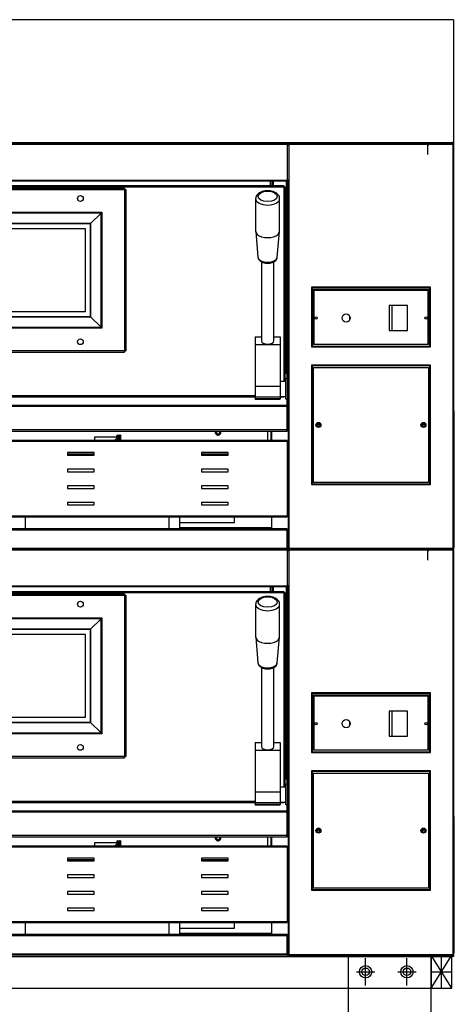
# Model space of a CAD drawing. Units: millimetres. Extents: x 7623 to 18518, y -883 to 4556.
# Drawn here: x 17992 to 18518, y 107 to 1296 of the extents above; entities that cross this region are included whole.
import ezdxf

# ---------------------------------------------------------------- set-up
doc = ezdxf.new("R2010")
doc.units = ezdxf.units.MM
for name, color, linetype in [('50245900', 7, 'Continuous'), ('50249480', 7, 'Continuous'), ('50249580', 7, 'Continuous'), ('50249930', 7, 'Continuous'), ('50250340', 7, 'Continuous'), ('UNICO', 7, 'Continuous')]:
    doc.layers.add(name, color=color, linetype=linetype)

# ---------------------------------------------------------------- blocks, each defined once
blk = doc.blocks.new('SE12')
at = {"layer": 'UNICO', "color": 7, "linetype": 'Continuous'}
for p, q in [((18515.4, 166.3), (18490.4, 166.3)), ((18490.4, 166.3), (18490.4, 126.3)), ((18515.4, 126.3), (18515.4, 166.3)), ((18490.4, 126.3), (18515.4, 126.3))]:
    blk.add_line(p, q, dxfattribs=at)

msp = doc.modelspace()

# ---------------------------------------------------------------- linework, layer by layer
at = {"color": 7, "linetype": 'Continuous'}
for p, q in [((17048.9, 1147.9), (18515.9, 1147.9)), ((17049, 1147.1), (18515.9, 1147.1)), ((18315.9, 1145.5), (17169, 1145.5)), ((18315.9, 1145.5), (18316.6, 1145.5)), ((18316.6, 1145.5), (18316.6, 1146.3)), ((18316.6, 1102.8), (18316.6, 1144.7)), ((18516.6, 1145.5), (18318.2, 1145.5)), ((18318.2, 1145.5), (18318.2, 657.1)), ((18515.9, 1148.3), (18516.9, 1148.3)), ((18516.6, 1147.1), (18516.6, 1147.8)), ((18516.6, 1147.1), (18517.4, 1147.1)), ((18516.6, 1145.5), (18516.6, 1145.4)), ((18516.6, 1145.4), (18516.6, 657.1)), ((18517.4, 1147.1), (18517.4, 1147.1)), ((18315.9, 1102.1), (17169, 1102.1)), ((17174.9, 1094.3), (18311.9, 1094.3)), ((18295.9, 1095.8), (18295.9, 1101.3)), ((18298.9, 1101.3), (18298.9, 1095.8)), ((18311.9, 1094.3), (18311.9, 859.3)), ((18315.4, 869.2), (18315.4, 1101.3)), ((18316.6, 1102.1), (18316.6, 1101.3)), ((18317.4, 1101.9), (18317.4, 862.3)), ((17367.4, 1091.3), (18119.4, 1091.3)), ((18119.4, 1091.3), (18119.4, 896.3)), ((17394.9, 1063.8), (18091.9, 1063.8)), ((18090.9, 1062.7), (17396, 1062.7)), ((18090.9, 924.8), (18090.9, 1062.7)), ((18091.9, 1063.8), (18091.9, 923.8)), ((18078.3, 1050.1), (17408.6, 1050.1)), ((17408.6, 1050.1), (18078.3, 1050.1)), ((18078.3, 937.4), (18078.3, 1050.1)), ((18078.3, 1050.1), (18078.3, 937.4)), ((17408.6, 937.4), (18078.3, 937.4)), ((18078.3, 937.4), (17408.6, 937.4)), ((18391.6, 938.5), (18391.6, 933.5)), ((18091.9, 923.8), (17394.9, 923.8)), ((17396, 924.8), (18090.9, 924.8)), ((18119.4, 896.3), (17367.4, 896.3)), ((18307.4, 853.3), (18277.4, 853.3)), ((17209.4, 842.3), (18277.4, 842.3)), ((18307.4, 840.2), (18277.4, 840.2)), ((18307.4, 838.3), (18277.4, 838.3)), ((18317.4, 838.3), (18317.4, 829.4)), ((17169.7, 829.3), (18315.2, 829.3)), ((18316, 829.3), (18316, 830.8)), ((18316, 800.8), (18316, 828.5)), ((18316, 800.8), (17169, 800.8)), ((18317.4, 800.8), (18317.4, 679.8)), ((17168.8, 787), (18316.2, 787)), ((18316.2, 787), (18316.2, 696.6)), ((18082.5, 771.5), (18050.5, 771.5)), ((18244.5, 771.5), (18212.5, 771.5)), ((18316.2, 696.6), (17168.8, 696.6)), ((18315.9, 679.8), (17168.9, 679.8)), ((18185.9, 682.9), (18297.2, 682.9)), ((18185.9, 681.4), (18297.2, 681.4)), ((18315.9, 657.8), (18315.9, 679.8)), ((18517.4, 656.3), (17047.4, 656.3)), ((17048.9, 657.9), (18515.9, 657.9)), ((17049, 657.1), (18515.9, 657.1)), ((17168.9, 657.8), (18315.9, 657.8)), ((18315.9, 655.5), (17169, 655.5)), ((18315.9, 655.5), (18316.6, 655.5)), ((18316.6, 655.5), (18316.6, 656.3)), ((18316.6, 612.8), (18316.6, 654.7)), ((18317.4, 657.5), (18317.4, 657.1)), ((18318.2, 657.1), (18516.6, 657.1)), ((18516.6, 655.5), (18318.2, 655.5)), ((18318.2, 655.5), (18318.2, 167.1)), ((18515.9, 658.3), (18516.9, 658.3)), ((18516.6, 657.1), (18516.6, 657.8)), ((18516.6, 657.1), (18516.6, 657.1)), ((18516.6, 657.1), (18517.4, 657.1)), ((18516.6, 655.5), (18516.6, 655.4)), ((18516.6, 655.4), (18516.6, 167.1)), ((18517.4, 657.1), (18517.4, 657.1)), ((18315.9, 612.1), (17169, 612.1)), ((18295.9, 605.8), (18295.9, 611.3)), ((18298.9, 611.3), (18298.9, 605.8)), ((18315.4, 379.2), (18315.4, 611.3)), ((18316.6, 612.1), (18316.6, 611.3)), ((18317.4, 611.9), (18317.4, 372.3)), ((17174.9, 604.3), (18311.9, 604.3)), ((17367.4, 601.3), (18119.4, 601.3)), ((18119.4, 601.3), (18119.4, 406.3)), ((18311.9, 604.3), (18311.9, 369.3)), ((17394.9, 573.8), (18091.9, 573.8)), ((18090.9, 572.7), (17396, 572.7)), ((18090.9, 434.8), (18090.9, 572.7)), ((18091.9, 573.8), (18091.9, 433.8)), ((18078.3, 560.1), (17408.6, 560.1)), ((17408.6, 560.1), (18078.3, 560.1)), ((18078.3, 447.4), (18078.3, 560.1)), ((18078.3, 560.1), (18078.3, 447.4)), ((17408.6, 447.4), (18078.3, 447.4)), ((18078.3, 447.4), (17408.6, 447.4)), ((18391.6, 448.5), (18391.6, 443.5)), ((18091.9, 433.8), (17394.9, 433.8)), ((17396, 434.8), (18090.9, 434.8)), ((18119.4, 406.3), (17367.4, 406.3)), ((18307.4, 363.3), (18277.4, 363.3)), ((17209.4, 352.3), (18277.4, 352.3)), ((18307.4, 350.2), (18277.4, 350.2)), ((18307.4, 348.3), (18277.4, 348.3)), ((18317.4, 348.3), (18317.4, 339.4)), ((17169.7, 339.3), (18315.2, 339.3)), ((18316, 339.3), (18316, 340.8)), ((18316, 310.8), (18316, 338.5)), ((18316, 310.8), (17169, 310.8)), ((18317.4, 310.8), (18317.4, 189.8)), ((17168.8, 297), (18316.2, 297)), ((18316.2, 297), (18316.2, 206.6)), ((18082.5, 281.5), (18050.5, 281.5)), ((18244.5, 281.5), (18212.5, 281.5)), ((18316.2, 206.6), (17168.8, 206.6)), ((18185.9, 192.9), (18297.2, 192.9)), ((18185.9, 191.4), (18297.2, 191.4)), ((18315.9, 189.8), (17168.9, 189.8)), ((18315.9, 167.8), (18315.9, 189.8)), ((17168.9, 167.8), (18315.9, 167.8)), ((18317.4, 167.5), (18317.4, 167.1)), ((18318.2, 167.1), (18516.6, 167.1)), ((18516.6, 167.1), (18516.6, 167.1)), ((18517.4, 166.3), (17047.4, 166.3)), ((17048.9, 164.8), (18515.9, 164.8))]:
    msp.add_line(p, q, dxfattribs=at)
at = {"color": 4, "linetype": 'Continuous'}
for p, q in [((18515.9, 1147.3), (17048.9, 1147.3)), ((17049, 1146.3), (18515.9, 1146.3)), ((18315.9, 1146.3), (17169, 1146.3)), ((18315.9, 1146.3), (18316.6, 1146.3)), ((18315.9, 1145.5), (18315.9, 1146.3)), ((18315.9, 1145.5), (18316.6, 1145.5)), ((18316.6, 1145.5), (18316.6, 1145.5)), ((18316.6, 1145.5), (18316.6, 1144.7)), ((18316.6, 1145.5), (18316.6, 1144.9)), ((18316.6, 1145.5), (18317.4, 1145.5)), ((18317.4, 1144.9), (18316.6, 1144.9)), ((18316.6, 1144.9), (18316.6, 1144.9)), ((18316.6, 1144.9), (18316.6, 1144.7)), ((18317.4, 1144.9), (18316.6, 1144.9)), ((18317.4, 1144.7), (18316.6, 1144.7)), ((18318.1, 1146.3), (18316.7, 1146.3)), ((18317.4, 1145.5), (18318.2, 1145.5)), ((18317.4, 1145.5), (18317.4, 1144.7)), ((18318.2, 1145.5), (18318.2, 1146.3)), ((18515.9, 1147.9), (18515.9, 1147.3)), ((18516.9, 1147.8), (18515.9, 1147.8)), ((18515.9, 1147.1), (18516.1, 1147.1)), ((18515.9, 1146.3), (18515.9, 1147.1)), ((18515.9, 1147.1), (18516.6, 1147.1)), ((18515.9, 1146.3), (18516.1, 1146.3)), ((18516.1, 1147.1), (18516.1, 1146.3)), ((18516.1, 1147.1), (18516.6, 1147.1)), ((18516.1, 1147.1), (18516.1, 1147.1)), ((18516.1, 1147.1), (18516.1, 1146.3)), ((18516.1, 1146.3), (18516.1, 1146.3)), ((18516.1, 1146.3), (18516.6, 1146.3)), ((18516.6, 1147.1), (18516.6, 1147.8)), ((18516.6, 1147.1), (18516.6, 1147.1)), ((18516.6, 1147.1), (18516.6, 1146.3)), ((18516.6, 1145.5), (18516.6, 1146.3)), ((18516.6, 1146.3), (18516.6, 1146.3)), ((18516.6, 1145.4), (18516.6, 1145.5)), ((18516.6, 1145.5), (18516.6, 1145.5)), ((18516.6, 1145.5), (18516.6, 1145.5)), ((18516.6, 1145.5), (18516.6, 1145.4)), ((18516.6, 1145.5), (18517.4, 1145.5)), ((18516.6, 1145.4), (18517.4, 1145.4)), ((18516.9, 1148.3), (18516.9, 1147.8)), ((18516.9, 1147.8), (18517.4, 1147.8)), ((18517.4, 1147.1), (18517.4, 1147.8)), ((18517.4, 1147.1), (18517.4, 1147.8)), ((18517.4, 1147.8), (18517.4, 1147.8)), ((18517.4, 1147.1), (18517.4, 1147.1)), ((18517.4, 1145.5), (18517.4, 1145.4)), ((18517.4, 1145.4), (18517.4, 657.1)), ((18315.9, 1101.3), (17169, 1101.3)), ((17174.9, 1095.8), (18311.9, 1095.8)), ((18297.4, 1101.3), (18297.4, 1095.8)), ((18311.9, 1094.3), (18311.9, 1095.8)), ((18313.4, 1094.3), (18311.9, 1094.3)), ((18313.4, 1094.3), (18313.4, 859.3)), ((18315.9, 1101.3), (18315.9, 1102.1)), ((18316.6, 1102.1), (18315.9, 1102.1)), ((18316.6, 1101.3), (18315.9, 1101.3)), ((18316.6, 1102.8), (18316.6, 1102.6)), ((18316.6, 1102.8), (18317.4, 1102.8)), ((18316.6, 1102.6), (18316.6, 1102.1)), ((18317.4, 1102.6), (18316.6, 1102.6)), ((18316.6, 1102.1), (18317.4, 1102.1)), ((18316.9, 869.2), (18316.9, 1101.3)), ((18317.4, 1102.8), (18317.4, 657.1)), ((18517.4, 1095.5), (18517.4, 827.1)), ((18517.4, 1095.5), (18517.4, 1095.5)), ((18517.4, 828.3), (18517.4, 1094.3)), ((18517.4, 1094.3), (18517.4, 1094.3)), ((17367.4, 1092.8), (18119.4, 1092.8)), ((18119.4, 1091.3), (18119.4, 1092.8)), ((18120.9, 1091.3), (18119.4, 1091.3)), ((18120.9, 1091.3), (18120.9, 896.3)), ((18277.9, 1080.3), (18277.9, 1040.9)), ((18306.9, 1040.9), (18306.9, 1080.3)), ((18078.3, 1050.1), (18090.9, 1062.7)), ((18090.9, 1062.7), (18091.9, 1063.8)), ((18078.3, 1050.1), (18078.3, 1050.1)), ((18071.9, 1043.8), (17414.9, 1043.8)), ((18071.9, 943.8), (18071.9, 1043.8)), ((18278, 1040.5), (18280.7, 1009.4)), ((18304.1, 1009.4), (18306.9, 1040.5)), ((18284.9, 1003.9), (18284.9, 908.4)), ((18299.9, 908.4), (18299.9, 1004)), ((18345.4, 973.3), (18345.4, 901.3)), ((18489.4, 973.3), (18345.4, 973.3)), ((18346.2, 972.5), (18345.4, 973.3)), ((18346.2, 972.5), (18346.2, 902)), ((18488.7, 972.5), (18346.2, 972.5)), ((18347.9, 903.8), (18347.9, 970.8)), ((18347.9, 970.8), (18486.9, 970.8)), ((18486.4, 969), (18348.4, 969)), ((18348.4, 969), (18348.4, 903.8)), ((18486.4, 903.8), (18486.4, 969)), ((18486.9, 970.8), (18486.9, 903.8)), ((18488.7, 972.5), (18489.4, 973.3)), ((18488.7, 902), (18488.7, 972.5)), ((18489.4, 901.3), (18489.4, 973.3)), ((17414.9, 943.8), (18071.9, 943.8)), ((18439.4, 951), (18439.4, 921)), ((18461.4, 951), (18439.4, 951)), ((18442.9, 921), (18442.9, 951)), ((18461.4, 921), (18461.4, 951)), ((18078.3, 937.4), (18090.9, 924.8)), ((18078.3, 937.4), (18078.3, 937.4)), ((18391.6, 938.5), (18391.6, 933.5)), ((18091.9, 923.8), (18090.9, 924.8)), ((18439.4, 921), (18461.4, 921)), ((18277.4, 913.3), (18284.9, 913.3)), ((18277.4, 913.3), (18277.4, 903.5)), ((18299.9, 913.3), (18307.4, 913.3)), ((18307.4, 913.3), (18307.4, 903.5)), ((17367.4, 894.8), (18119.4, 894.8)), ((18119.4, 894.8), (18119.4, 896.3)), ((18119.4, 896.3), (18120.9, 896.3)), ((18277.4, 903.5), (18277.4, 853.3)), ((18307.4, 903.5), (18277.4, 903.5)), ((18307.4, 903.5), (18307.4, 853.3)), ((18346.2, 902), (18345.4, 901.3)), ((18345.4, 901.3), (18489.4, 901.3)), ((18346.2, 902), (18488.7, 902)), ((18486.9, 903.8), (18347.9, 903.8)), ((18488.7, 902), (18489.4, 901.3)), ((18313.4, 869.2), (18315.4, 869.2)), ((18315.4, 869.2), (18316.9, 869.2)), ((18316.2, 862.8), (18316.2, 869.2)), ((18345.4, 878.8), (18345.4, 734.8)), ((18489.4, 878.8), (18345.4, 878.8)), ((18346.2, 878), (18345.4, 878.8)), ((18488.7, 878), (18346.2, 878)), ((18346.2, 878), (18346.2, 735.6)), ((18347.9, 737.3), (18347.9, 876.3)), ((18347.9, 876.3), (18486.9, 876.3)), ((18486.9, 876.3), (18486.9, 737.3)), ((18488.7, 878), (18489.4, 878.8)), ((18488.7, 735.6), (18488.7, 878)), ((18489.4, 734.8), (18489.4, 878.8)), ((18307.9, 859.3), (18307.4, 858.8)), ((18307.9, 841.3), (18307.9, 859.3)), ((18314.4, 859.3), (18307.9, 859.3)), ((18314.9, 862.8), (18314.4, 862.3)), ((18314.4, 838.3), (18314.4, 862.3)), ((18314.9, 837.8), (18314.9, 862.8)), ((18316.9, 862.8), (18314.9, 862.8)), ((18316.9, 837.8), (18316.9, 862.8)), ((18317.4, 862.3), (18316.9, 862.8)), ((18277.4, 853.3), (18277.4, 840.2)), ((18307.4, 853.3), (18307.4, 840.2)), ((17209.4, 840.8), (18277.4, 840.8)), ((18277.4, 840.2), (18277.4, 838.3)), ((18277.4, 837.8), (18277.4, 838.3)), ((18277.4, 837.8), (18307.4, 837.8)), ((18307.4, 841.8), (18307.9, 841.3)), ((18307.4, 840.8), (18311.9, 840.8)), ((18307.4, 840.2), (18307.4, 838.3)), ((18307.4, 837.8), (18307.4, 838.3)), ((18307.9, 841.3), (18314.4, 841.3)), ((18311.9, 840.8), (18311.9, 841.3)), ((18314.4, 838.3), (18314.9, 837.8)), ((18314.9, 837.8), (18316.9, 837.8)), ((18316.2, 830.1), (18316.2, 837.8)), ((18316.9, 837.8), (18317.4, 838.3)), ((17169.7, 830.8), (18315.2, 830.8)), ((18315.2, 830.8), (18316, 830.8)), ((18315.2, 829.3), (18315.2, 830.8)), ((18315.2, 829.3), (18316, 829.3)), ((18317.4, 829.3), (18316, 829.3)), ((18316, 829.3), (18316, 828.7)), ((18316, 828.7), (18317.4, 828.7)), ((18316, 828.7), (18316, 828.5)), ((18316, 828.5), (18316, 828.5)), ((18317.4, 828.5), (18316, 828.5)), ((18517.4, 828.3), (18517.4, 828.3)), ((18517.4, 827.1), (18517.4, 827.1)), ((18517.4, 823.8), (18517.4, 824.8)), ((18517.4, 824.8), (18517.4, 824.8)), ((18517.4, 824.8), (18517.4, 657.8)), ((18517.4, 824.8), (18517.4, 824.8)), ((18517.4, 823.8), (18518.2, 823.8)), ((18518.2, 658.8), (18518.2, 823.8)), ((17169, 799.3), (18316, 799.3)), ((18292.4, 799.3), (18292.4, 787.8)), ((18296.7, 787.8), (18296.7, 799.3)), ((18297.2, 799.3), (18297.2, 787.8)), ((18316, 799.3), (18316, 800.8)), ((18316, 800.8), (18317.4, 800.8)), ((18316.2, 787.8), (17168.8, 787.8)), ((18110.3, 792), (18082.9, 792)), ((18082.9, 792), (18082.9, 787.8)), ((18110.3, 793.9), (18110.3, 787.8)), ((18111.9, 787.8), (18111.9, 793.9)), ((18113.1, 792), (18111.9, 792)), ((18113.1, 793.9), (18113.1, 787.8)), ((18114.7, 787.8), (18114.7, 793.9)), ((18316.2, 787), (18316.2, 787.8)), ((18317, 787), (18316.2, 787)), ((18317, 787), (18317, 696.6)), ((18050.5, 773.3), (18050.5, 770.2)), ((18082.5, 773.3), (18050.5, 773.3)), ((18082.5, 770.2), (18082.5, 773.3)), ((18212.5, 773.3), (18212.5, 770.2)), ((18244.5, 773.3), (18212.5, 773.3)), ((18244.5, 770.2), (18244.5, 773.3)), ((18082.5, 771.5), (18050.5, 771.5)), ((18050.5, 770.2), (18082.5, 770.2)), ((18244.5, 771.5), (18212.5, 771.5)), ((18212.5, 770.2), (18244.5, 770.2)), ((18050.5, 753.3), (18050.5, 750.2)), ((18082.5, 753.3), (18050.5, 753.3)), ((18050.5, 750.2), (18082.5, 750.2)), ((18082.5, 750.2), (18082.5, 753.3)), ((18212.5, 753.3), (18212.5, 750.2)), ((18244.5, 753.3), (18212.5, 753.3)), ((18212.5, 750.2), (18244.5, 750.2)), ((18244.5, 750.2), (18244.5, 753.3)), ((18050.5, 733.3), (18050.5, 730.2)), ((18082.5, 733.3), (18050.5, 733.3)), ((18050.5, 730.2), (18082.5, 730.2)), ((18082.5, 730.2), (18082.5, 733.3)), ((18212.5, 733.3), (18212.5, 730.2)), ((18244.5, 733.3), (18212.5, 733.3)), ((18212.5, 730.2), (18244.5, 730.2)), ((18244.5, 730.2), (18244.5, 733.3)), ((18346.2, 735.6), (18345.4, 734.8)), ((18345.4, 734.8), (18489.4, 734.8)), ((18346.2, 735.6), (18488.7, 735.6)), ((18486.9, 737.3), (18347.9, 737.3)), ((18488.7, 735.6), (18489.4, 734.8)), ((18050.5, 713.3), (18050.5, 710.2)), ((18082.5, 713.3), (18050.5, 713.3)), ((18050.5, 710.2), (18082.5, 710.2)), ((18082.5, 710.2), (18082.5, 713.3)), ((18212.5, 713.3), (18212.5, 710.2)), ((18244.5, 713.3), (18212.5, 713.3)), ((18212.5, 710.2), (18244.5, 710.2)), ((18244.5, 710.2), (18244.5, 713.3)), ((17168.8, 695.8), (18316.2, 695.8)), ((17998.9, 695.8), (17998.9, 681.3)), ((18172.9, 695.8), (18172.9, 681.3)), ((18185.9, 695.8), (18185.9, 681.3)), ((18252.4, 689), (18252.4, 695.8)), ((18297.2, 695.8), (18297.2, 681.3)), ((18316.2, 695.8), (18316.2, 696.6)), ((18316.2, 696.6), (18317, 696.6)), ((18315.9, 681.3), (17168.9, 681.3)), ((18185.9, 689), (18252.4, 689)), ((18185.9, 682.9), (18297.2, 682.9)), ((18315.9, 681.3), (18315.9, 679.8)), ((18315.9, 679.8), (18317.4, 679.8)), ((18515.9, 657.3), (17048.9, 657.3)), ((17049, 656.3), (18515.9, 656.3)), ((18315.9, 656.3), (17169, 656.3)), ((18317.4, 657.8), (18315.9, 657.8)), ((18315.9, 657.8), (18315.9, 657.8)), ((18315.9, 657.8), (18317.4, 657.8)), ((18315.9, 657.8), (18315.9, 656.3)), ((18315.9, 656.3), (18515.9, 656.3)), ((18315.9, 656.3), (18316.6, 656.3)), ((18315.9, 655.5), (18315.9, 656.3)), ((18315.9, 655.5), (18316.6, 655.5)), ((18316.6, 655.5), (18316.6, 655.5)), ((18316.6, 655.5), (18316.6, 654.7)), ((18316.6, 655.5), (18316.6, 654.9)), ((18316.6, 655.5), (18317.4, 655.5)), ((18317.4, 654.9), (18316.6, 654.9)), ((18316.6, 654.9), (18316.6, 654.9)), ((18316.6, 654.9), (18316.6, 654.7)), ((18317.4, 654.9), (18316.6, 654.9)), ((18317.4, 654.7), (18316.6, 654.7)), ((18318.1, 656.3), (18316.7, 656.3)), ((18317.3, 657.1), (18317.4, 657.1)), ((18317.4, 657.1), (18317.4, 657.1)), ((18318.2, 657.1), (18317.4, 657.1)), ((18317.4, 655.5), (18318.2, 655.5)), ((18317.4, 655.5), (18317.4, 654.7)), ((18318.2, 657.1), (18318.2, 656.3)), ((18516.6, 656.3), (18318.2, 656.3)), ((18318.2, 656.3), (18318.2, 656.3)), ((18318.2, 655.5), (18318.2, 656.3)), ((18354.9, 656.3), (18354.9, 656.3)), ((18484.9, 656.3), (18484.9, 656.3)), ((18515.9, 657.9), (18515.9, 657.3)), ((18516.9, 657.8), (18515.9, 657.8)), ((18515.9, 657.1), (18516.1, 657.1)), ((18515.9, 656.3), (18515.9, 657.1)), ((18515.9, 657.1), (18516.6, 657.1)), ((18517.4, 656.3), (18515.9, 656.3)), ((18515.9, 656.3), (18516.1, 656.3)), ((18516.1, 657.1), (18516.1, 656.3)), ((18516.1, 657.1), (18516.6, 657.1)), ((18516.1, 657.1), (18516.1, 657.1)), ((18516.1, 657.1), (18516.1, 656.3)), ((18516.1, 656.3), (18516.1, 656.3)), ((18516.1, 656.3), (18516.6, 656.3)), ((18516.6, 657.1), (18516.6, 657.8)), ((18516.6, 657.1), (18516.6, 657.1)), ((18516.6, 657.1), (18516.6, 657.1)), ((18516.6, 657.1), (18516.6, 657.1)), ((18516.6, 657.1), (18516.6, 656.3)), ((18516.6, 657.1), (18516.6, 657.1)), ((18516.6, 657.1), (18517.4, 657.1)), ((18516.6, 657.1), (18517.4, 657.1)), ((18516.6, 657.1), (18516.6, 657.1)), ((18516.6, 657.1), (18516.6, 656.3)), ((18516.6, 656.3), (18516.6, 656.3)), ((18516.6, 655.5), (18516.6, 656.3)), ((18516.6, 656.3), (18516.6, 656.3)), ((18516.6, 655.4), (18516.6, 655.5)), ((18516.6, 655.5), (18516.6, 655.5)), ((18516.6, 655.5), (18516.6, 655.5)), ((18516.6, 655.5), (18516.6, 655.4)), ((18516.6, 655.5), (18517.4, 655.5)), ((18516.6, 655.4), (18517.4, 655.4)), ((18516.9, 658.3), (18516.9, 657.8)), ((18516.9, 657.8), (18517.4, 657.8)), ((18517.4, 658.8), (18518.2, 658.8)), ((18517.4, 657.8), (18517.4, 658.8)), ((18517.4, 657.8), (18517.4, 657.8)), ((18517.4, 657.8), (18517.4, 657.8)), ((18517.4, 657.1), (18517.4, 657.8)), ((18517.4, 657.1), (18517.4, 657.8)), ((18517.4, 657.8), (18517.4, 657.8)), ((18517.4, 657.1), (18517.4, 657.1)), ((18517.4, 657.1), (18517.4, 657.1)), ((18517.4, 655.5), (18517.4, 655.4)), ((18517.4, 655.4), (18517.4, 167.1)), ((18315.9, 611.3), (17169, 611.3)), ((18297.4, 611.3), (18297.4, 605.8)), ((18315.9, 611.3), (18315.9, 612.1)), ((18316.6, 612.1), (18315.9, 612.1)), ((18316.6, 611.3), (18315.9, 611.3)), ((18316.6, 612.8), (18316.6, 612.6)), ((18316.6, 612.8), (18317.4, 612.8)), ((18316.6, 612.6), (18316.6, 612.1)), ((18317.4, 612.6), (18316.6, 612.6)), ((18316.6, 612.1), (18317.4, 612.1)), ((18316.9, 379.2), (18316.9, 611.3)), ((18317.4, 612.8), (18317.4, 167.1)), ((17174.9, 605.8), (18311.9, 605.8)), ((17367.4, 602.8), (18119.4, 602.8)), ((18119.4, 601.3), (18119.4, 602.8)), ((18120.9, 601.3), (18119.4, 601.3)), ((18120.9, 601.3), (18120.9, 406.3)), ((18311.9, 604.3), (18311.9, 605.8)), ((18313.4, 604.3), (18311.9, 604.3)), ((18313.4, 604.3), (18313.4, 369.3)), ((18517.4, 605.5), (18517.4, 337.1)), ((18517.4, 605.5), (18517.4, 605.5)), ((18517.4, 338.3), (18517.4, 604.3)), ((18517.4, 604.3), (18517.4, 604.3)), ((18277.9, 590.3), (18277.9, 550.9)), ((18306.9, 550.9), (18306.9, 590.3)), ((18078.3, 560.1), (18090.9, 572.7)), ((18090.9, 572.7), (18091.9, 573.8)), ((18078.3, 560.1), (18078.3, 560.1)), ((18071.9, 553.8), (17414.9, 553.8)), ((18071.9, 453.8), (18071.9, 553.8)), ((18278, 550.5), (18280.7, 519.4)), ((18304.1, 519.4), (18306.9, 550.5)), ((18284.9, 513.9), (18284.9, 418.4)), ((18299.9, 418.4), (18299.9, 514)), ((18345.4, 483.3), (18345.4, 411.3)), ((18489.4, 483.3), (18345.4, 483.3)), ((18346.2, 482.5), (18345.4, 483.3)), ((18346.2, 482.5), (18346.2, 412)), ((18488.7, 482.5), (18346.2, 482.5)), ((18347.9, 413.8), (18347.9, 480.8)), ((18347.9, 480.8), (18486.9, 480.8)), ((18486.4, 479), (18348.4, 479)), ((18348.4, 479), (18348.4, 413.8)), ((18486.4, 413.8), (18486.4, 479)), ((18486.9, 480.8), (18486.9, 413.8)), ((18488.7, 482.5), (18489.4, 483.3)), ((18488.7, 412), (18488.7, 482.5)), ((18489.4, 411.3), (18489.4, 483.3)), ((17414.9, 453.8), (18071.9, 453.8)), ((18439.4, 461), (18439.4, 431)), ((18461.4, 461), (18439.4, 461)), ((18442.9, 431), (18442.9, 461)), ((18461.4, 431), (18461.4, 461)), ((18078.3, 447.4), (18090.9, 434.8)), ((18078.3, 447.4), (18078.3, 447.4)), ((18391.6, 448.5), (18391.6, 443.5)), ((18091.9, 433.8), (18090.9, 434.8)), ((18439.4, 431), (18461.4, 431)), ((18277.4, 423.3), (18284.9, 423.3)), ((18277.4, 423.3), (18277.4, 413.5)), ((18299.9, 423.3), (18307.4, 423.3)), ((18307.4, 423.3), (18307.4, 413.5)), ((17367.4, 404.8), (18119.4, 404.8)), ((18119.4, 404.8), (18119.4, 406.3)), ((18119.4, 406.3), (18120.9, 406.3)), ((18277.4, 413.5), (18277.4, 363.3)), ((18307.4, 413.5), (18277.4, 413.5)), ((18307.4, 413.5), (18307.4, 363.3)), ((18346.2, 412), (18345.4, 411.3)), ((18345.4, 411.3), (18489.4, 411.3)), ((18346.2, 412), (18488.7, 412)), ((18486.9, 413.8), (18347.9, 413.8)), ((18488.7, 412), (18489.4, 411.3)), ((18345.4, 388.8), (18345.4, 244.8)), ((18489.4, 388.8), (18345.4, 388.8)), ((18346.2, 388), (18345.4, 388.8)), ((18488.7, 388), (18346.2, 388)), ((18346.2, 388), (18346.2, 245.6)), ((18347.9, 247.3), (18347.9, 386.3)), ((18347.9, 386.3), (18486.9, 386.3)), ((18486.9, 386.3), (18486.9, 247.3)), ((18488.7, 388), (18489.4, 388.8)), ((18488.7, 245.6), (18488.7, 388)), ((18489.4, 244.8), (18489.4, 388.8)), ((18307.9, 369.3), (18307.4, 368.8)), ((18307.9, 351.3), (18307.9, 369.3)), ((18314.4, 369.3), (18307.9, 369.3)), ((18313.4, 379.2), (18315.4, 379.2)), ((18314.9, 372.8), (18314.4, 372.3)), ((18314.4, 348.3), (18314.4, 372.3)), ((18314.9, 347.8), (18314.9, 372.8)), ((18316.9, 372.8), (18314.9, 372.8)), ((18315.4, 379.2), (18316.9, 379.2)), ((18316.2, 372.8), (18316.2, 379.2)), ((18316.9, 347.8), (18316.9, 372.8)), ((18317.4, 372.3), (18316.9, 372.8)), ((18277.4, 363.3), (18277.4, 350.2)), ((18307.4, 363.3), (18307.4, 350.2)), ((17209.4, 350.8), (18277.4, 350.8)), ((18277.4, 350.2), (18277.4, 348.3)), ((18277.4, 347.8), (18277.4, 348.3)), ((18277.4, 347.8), (18307.4, 347.8)), ((18307.4, 351.8), (18307.9, 351.3)), ((18307.4, 350.8), (18311.9, 350.8)), ((18307.4, 350.2), (18307.4, 348.3)), ((18307.4, 347.8), (18307.4, 348.3)), ((18307.9, 351.3), (18314.4, 351.3)), ((18311.9, 350.8), (18311.9, 351.3)), ((18314.4, 348.3), (18314.9, 347.8)), ((18314.9, 347.8), (18316.9, 347.8)), ((18316.2, 340.1), (18316.2, 347.8)), ((18316.9, 347.8), (18317.4, 348.3)), ((17169.7, 340.8), (18315.2, 340.8)), ((18315.2, 340.8), (18316, 340.8)), ((18315.2, 339.3), (18315.2, 340.8)), ((18315.2, 339.3), (18316, 339.3)), ((18317.4, 339.3), (18316, 339.3)), ((18316, 339.3), (18316, 338.7)), ((18316, 338.7), (18317.4, 338.7)), ((18316, 338.7), (18316, 338.5)), ((18316, 338.5), (18316, 338.5)), ((18317.4, 338.5), (18316, 338.5)), ((18517.4, 338.3), (18517.4, 338.3)), ((18517.4, 337.1), (18517.4, 337.1)), ((18517.4, 333.8), (18517.4, 334.8)), ((18517.4, 334.8), (18517.4, 334.8)), ((18517.4, 334.8), (18517.4, 167.8)), ((18517.4, 334.8), (18517.4, 334.8)), ((18517.4, 333.8), (18518.2, 333.8)), ((18518.2, 168.8), (18518.2, 333.8)), ((17169, 309.3), (18316, 309.3)), ((18292.4, 309.3), (18292.4, 297.8)), ((18296.7, 297.8), (18296.7, 309.3)), ((18297.2, 309.3), (18297.2, 297.8)), ((18316, 309.3), (18316, 310.8)), ((18316, 310.8), (18317.4, 310.8)), ((18316.2, 297.8), (17168.8, 297.8)), ((18110.3, 302), (18082.9, 302)), ((18082.9, 302), (18082.9, 297.8)), ((18110.3, 303.9), (18110.3, 297.8)), ((18111.9, 297.8), (18111.9, 303.9)), ((18113.1, 302), (18111.9, 302)), ((18113.1, 303.9), (18113.1, 297.8)), ((18114.7, 297.8), (18114.7, 303.9)), ((18316.2, 297), (18316.2, 297.8)), ((18317, 297), (18316.2, 297)), ((18317, 297), (18317, 206.6)), ((18050.5, 283.3), (18050.5, 280.2)), ((18082.5, 283.3), (18050.5, 283.3)), ((18082.5, 281.5), (18050.5, 281.5)), ((18050.5, 280.2), (18082.5, 280.2)), ((18082.5, 280.2), (18082.5, 283.3)), ((18212.5, 283.3), (18212.5, 280.2)), ((18244.5, 283.3), (18212.5, 283.3)), ((18244.5, 281.5), (18212.5, 281.5)), ((18212.5, 280.2), (18244.5, 280.2)), ((18244.5, 280.2), (18244.5, 283.3)), ((18050.5, 263.3), (18050.5, 260.2)), ((18082.5, 263.3), (18050.5, 263.3)), ((18082.5, 260.2), (18082.5, 263.3)), ((18212.5, 263.3), (18212.5, 260.2)), ((18244.5, 263.3), (18212.5, 263.3)), ((18244.5, 260.2), (18244.5, 263.3)), ((18050.5, 260.2), (18082.5, 260.2)), ((18212.5, 260.2), (18244.5, 260.2)), ((18050.5, 243.3), (18050.5, 240.2)), ((18082.5, 243.3), (18050.5, 243.3)), ((18050.5, 240.2), (18082.5, 240.2)), ((18082.5, 240.2), (18082.5, 243.3)), ((18212.5, 243.3), (18212.5, 240.2)), ((18244.5, 243.3), (18212.5, 243.3)), ((18212.5, 240.2), (18244.5, 240.2)), ((18244.5, 240.2), (18244.5, 243.3)), ((18346.2, 245.6), (18345.4, 244.8)), ((18345.4, 244.8), (18489.4, 244.8)), ((18346.2, 245.6), (18488.7, 245.6)), ((18486.9, 247.3), (18347.9, 247.3)), ((18488.7, 245.6), (18489.4, 244.8)), ((18050.5, 223.3), (18050.5, 220.2)), ((18082.5, 223.3), (18050.5, 223.3)), ((18050.5, 220.2), (18082.5, 220.2)), ((18082.5, 220.2), (18082.5, 223.3)), ((18212.5, 223.3), (18212.5, 220.2)), ((18244.5, 223.3), (18212.5, 223.3)), ((18212.5, 220.2), (18244.5, 220.2)), ((18244.5, 220.2), (18244.5, 223.3)), ((17168.8, 205.8), (18316.2, 205.8)), ((17998.9, 205.8), (17998.9, 191.3)), ((18172.9, 205.8), (18172.9, 191.3)), ((18185.9, 205.8), (18185.9, 191.3)), ((18252.4, 199), (18252.4, 205.8)), ((18297.2, 205.8), (18297.2, 191.3)), ((18316.2, 205.8), (18316.2, 206.6)), ((18316.2, 206.6), (18317, 206.6)), ((18315.9, 191.3), (17168.9, 191.3)), ((18185.9, 199), (18252.4, 199)), ((18185.9, 192.9), (18297.2, 192.9)), ((18315.9, 191.3), (18315.9, 189.8)), ((18315.9, 189.8), (18317.4, 189.8)), ((18317.4, 167.8), (18315.9, 167.8)), ((18315.9, 167.8), (18315.9, 167.8)), ((18315.9, 167.8), (18317.4, 167.8)), ((18315.9, 167.8), (18315.9, 166.3)), ((18317.3, 167.1), (18317.4, 167.1)), ((18317.4, 167.1), (18317.4, 167.1)), ((18318.2, 167.1), (18317.4, 167.1)), ((18318.2, 167.1), (18318.2, 166.3)), ((18516.6, 167.1), (18516.6, 167.1)), ((18516.6, 167.1), (18516.6, 167.1)), ((18516.6, 167.1), (18516.6, 167.1)), ((18516.6, 167.1), (18516.6, 166.3)), ((18516.6, 167.1), (18516.6, 167.1)), ((18516.6, 167.1), (18517.4, 167.1)), ((18516.6, 167.1), (18517.4, 167.1)), ((18517.4, 168.8), (18518.2, 168.8)), ((18517.4, 167.8), (18517.4, 168.8)), ((18517.4, 167.8), (18517.4, 167.8)), ((18517.4, 167.8), (18517.4, 167.8)), ((18517.4, 167.1), (18517.4, 167.1)), ((18315.9, 166.3), (18515.9, 166.3)), ((18516.6, 166.3), (18318.2, 166.3)), ((18318.2, 166.3), (18318.2, 166.3)), ((18354.9, 166.3), (18354.9, 166.3)), ((18484.9, 166.3), (18484.9, 166.3)), ((18515.9, 166.3), (18515.9, 164.8)), ((18515.9, 166.3), (18515.9, 164.8)), ((18517.4, 166.3), (18515.9, 166.3)), ((18517.4, 164.8), (18515.9, 164.8)), ((18516.6, 166.3), (18516.6, 166.3)), ((18517.4, 166.3), (18517.4, 164.8))]:
    msp.add_line(p, q, dxfattribs=at)
for centre, radius in [((18065.9, 1080.3), 3.5), ((18387.4, 936), 4.9), ((18350.9, 936), 1.4), ((18483.9, 936), 1.4), ((18065.9, 907.3), 3.5), ((18353.9, 806.8), 3), ((18353.9, 806.8), 2.1), ((18480.9, 806.8), 3), ((18480.9, 806.8), 2.1), ((18065.9, 590.3), 3.5), ((18350.9, 446), 1.4), ((18387.4, 446), 4.9), ((18483.9, 446), 1.4), ((18065.9, 417.3), 3.5), ((18353.9, 316.8), 3), ((18353.9, 316.8), 2.1), ((18480.9, 316.8), 3), ((18480.9, 316.8), 2.1)]:
    msp.add_circle(centre, radius, dxfattribs=at)
for centre, radius, start, end in [((18316.6, 1145.5), 0.75, 180, 270), ((18316.6, 1145.5), 0.801, 8.2928, 90), ((18316.6, 1145.5), 0.001, 0, 90), ((18318.2, 1145.5), 0.802, 90, 180), ((18318.2, 1145.5), 0.002, 90, 180), ((18516.6, 1147.1), 0.75, 110.8256, 158.7488), ((18516.6, 1147.1), 0.75, 164.4547, 180), ((18516.6, 1147.1), 0.801, 270, 0), ((18516.6, 1147.1), 0.001, 270.0006, 0), ((18516.6, 1147.1), 0.801, 270, 0), ((18516.6, 1147.1), 0.81, 270, 327.3112), ((18414.2, 1145.5), 102.4, 0, 0.4489), ((18516.6, 1145.5), 0.802, 0, 90), ((18516.6, 1145.5), 0.002, 0, 90), ((18316.6, 1102.1), 0.75, 90, 179.784), ((18316.6, 1102.1), 0.001, 270, 359.9994), ((18316.6, 1102.1), 0.801, 270, 347.8207), ((18516.6, 1095.5), 0.802, 0, 8.6054), ((18516.4, 1094.3), 1, 0, 6.7904), ((18353.5, 967.2), 2.4, 48.2343, 131.7647), ((18417.4, 967.2), 3.15, 34.6185, 145.3805), ((18481.3, 967.2), 2.4, 48.195, 131.804), ((18316, 829.3), 0.75, 181.3801, 270), ((18316, 829.3), 1.51, 0, 90), ((18316, 829.3), 0.01, 0, 90), ((18316, 828.6), 0.0992, 268.3569, 274.1359), ((18516.4, 828.3), 1, 353.2096, 0), ((18516.6, 827.1), 0.802, 351.3946, 0), ((18515.9, 824.8), 1.5, 0, 6.6247), ((18232.4, 798), 3.5, 158.1106, 0), ((18232.4, 797.9), 2.05, 136.7412, 0), ((18232.4, 797.9), 2.05, 0, 43.2588), ((18232.4, 798), 3.5, 0, 21.8894), ((18353.5, 805.8), 1.5, 0, 169.9358), ((18353.5, 805.8), 1.5, 318.4664, 0), ((18481.4, 805.8), 1.5, 8.3848, 220.9726), ((18476.4, 806.2), 3.5, 352.7538, 358.046), ((18315.9, 657.8), 0.001, 270, 0), ((18316.6, 655.5), 0.75, 180, 270), ((18315.9, 657.8), 1.5, 272.0916, 351.1107), ((18316.6, 655.5), 0.801, 8.2928, 90), ((18316.6, 655.5), 0.001, 0, 90), ((18318.2, 657.1), 0.802, 180, 270), ((18318.2, 655.5), 0.802, 90, 180), ((18318.2, 657.1), 0.002, 180, 270), ((18318.2, 655.5), 0.002, 90, 180), ((18516.6, 657.1), 0.75, 110.8256, 158.7488), ((18516.6, 657.1), 0.75, 164.4547, 180), ((18515.9, 654.8), 1.5, 87.9084, 90), ((18515.9, 657.8), 1.5, 270, 275.123), ((18425.7, 657), 90.9, 359.5227, 0.0284), ((18516.6, 657.1), 0.00206, 271.7389, 358.2611), ((18516.6, 657.1), 0.802, 270, 360), ((18515.9, 657.8), 1.5, 294.1842, 335.2772), ((18516.6, 657.1), 0.801, 270, 0), ((18516.6, 657.1), 0.001, 270.0006, 0), ((18516.6, 657.1), 0.801, 270, 0), ((18516.6, 657.1), 0.81, 270, 327.3112), ((18414.2, 655.5), 102.4, 0, 0.4489), ((18516.6, 655.5), 0.802, 0, 90), ((18516.6, 655.5), 0.002, 0, 90), ((18515.9, 657.8), 1.5, 353.3753, 0), ((18316.6, 612.1), 0.75, 90, 179.784), ((18316.6, 612.1), 0.001, 270, 359.9994), ((18316.6, 612.1), 0.801, 270, 347.8207), ((18516.6, 605.5), 0.802, 0, 8.6054), ((18516.4, 604.3), 1, 0, 6.7904), ((18353.5, 477.2), 2.4, 48.2343, 131.7647), ((18417.4, 477.2), 3.15, 34.6185, 145.3805), ((18481.3, 477.2), 2.4, 48.195, 131.804), ((18316, 339.3), 0.75, 181.3801, 270), ((18316, 339.3), 1.51, 0, 90), ((18316, 339.3), 0.01, 0, 90), ((18316, 338.6), 0.0992, 268.3569, 274.1359), ((18516.4, 338.3), 1, 353.2096, 0), ((18516.6, 337.1), 0.802, 351.3946, 0), ((18515.9, 334.8), 1.5, 0, 6.6247), ((18232.4, 308), 3.5, 158.1106, 0), ((18232.4, 307.9), 2.05, 136.7412, 0), ((18232.4, 307.9), 2.05, 0, 43.2588), ((18232.4, 308), 3.5, 0, 21.8894), ((18353.5, 315.8), 1.5, 0, 169.9358), ((18353.5, 315.8), 1.5, 318.4664, 0), ((18481.4, 315.8), 1.5, 8.3848, 220.9726), ((18476.4, 316.2), 3.5, 352.7538, 358.046), ((18315.9, 167.8), 0.001, 270, 0), ((18315.9, 167.8), 1.5, 272.0916, 351.1107), ((18318.2, 167.1), 0.802, 180, 270), ((18318.2, 167.1), 0.002, 180, 270), ((18425.7, 167), 90.9, 359.5227, 0.0284), ((18516.6, 167.1), 0.00206, 271.7389, 358.2611), ((18516.6, 167.1), 0.802, 270, 360), ((18515.9, 167.8), 1.5, 294.1842, 335.2772), ((18515.9, 167.8), 1.5, 353.3753, 0), ((18515.9, 164.8), 1.5, 87.9084, 90), ((18515.9, 167.8), 1.5, 270, 275.123), ((18515.9, 164.8), 0.001, 0, 90)]:
    msp.add_arc(centre, radius, start, end, dxfattribs=at)
at = {"color": 7, "linetype": 'Continuous'}
for centre in [(18292.4, 1082.8), (18292.4, 592.8)]:
    msp.add_ellipse(centre, major_axis=(11.5, 0), ratio=0.544639, dxfattribs=at)
for centre, major_axis, start_param, end_param in [((18292.4, 1080.3), (-14.5, 0), 0.000421, 3.140926), ((18292.4, 1009.7), (-11.7, 0), 0.048725, 3.092868), ((18292.4, 590.3), (-14.5, 0), 0.000421, 3.140926), ((18292.4, 519.7), (-11.7, 0), 0.048725, 3.092868)]:
    msp.add_ellipse(centre, major_axis=major_axis, ratio=0.544639, start_param=start_param, end_param=end_param, dxfattribs=at)
at = {"color": 4, "linetype": 'Continuous'}
for centre, major_axis, ratio, start_param, end_param in [((18292.4, 1040.9), (-14.5, 0), 0.544639, 0, 3.141593), ((18292.4, 908.4), (7.5, 0), 0.544639, 3.141593, 6.283185), ((18112.5, 786.6), (4.9, 0), 0.992546, 2.036419, 2.890671), ((18112.5, 786.6), (4.9, 0), 0.992546, 1.448039, 1.693553), ((18292.4, 550.9), (-14.5, 0), 0.544639, 0, 3.141593), ((18292.4, 418.4), (7.5, 0), 0.544639, 3.141593, 6.283185), ((18112.5, 296.6), (4.9, 0), 0.992546, 2.036419, 2.890671), ((18112.5, 296.6), (4.9, 0), 0.992546, 1.448039, 1.693553)]:
    msp.add_ellipse(centre, major_axis=major_axis, ratio=ratio, start_param=start_param, end_param=end_param, dxfattribs=at)
for centre in [(18111.1, 793.9), (18113.9, 793.9), (18111.1, 303.9), (18113.9, 303.9)]:
    msp.add_ellipse(centre, major_axis=(-0.8, 0), ratio=0.992546, dxfattribs=at)
for points, knots in [([(18318.2, 1146.3), (18318.2, 1146.3), (18318.2, 1146.2), (18318.2, 1145.9), (18318.2, 1145.7), (18318.2, 1145.5)], [0, 0, 0, 0, 0.5, 0.5, 1, 1, 1, 1]), ([(18516.6, 1145.4), (18516.7, 1145.4), (18516.8, 1145.4), (18517, 1145.4), (18517.1, 1145.4), (18517.3, 1145.4), (18517.3, 1145.4), (18517.4, 1145.4), (18517.4, 1145.4), (18517.4, 1145.4)], [0, 0, 0, 0, 0.25, 0.25, 0.5, 0.5, 0.75, 0.75, 1, 1, 1, 1]), ([(18306.8, 1080.3), (18306.8, 1081), (18306.8, 1082.5), (18305.5, 1084.6), (18303.5, 1086.6), (18300.7, 1088.1), (18297.3, 1089.2), (18293.4, 1089.7), (18289.4, 1089.5), (18285.7, 1088.7), (18282.4, 1087.3), (18280, 1085.4), (18278.5, 1083.2), (18277.8, 1081.3), (18278, 1080.5), (18278, 1080.3)], [0, 0, 0, 0, 0.058542, 0.134415, 0.212768, 0.298373, 0.388675, 0.478857, 0.568806, 0.659414, 0.751718, 0.837224, 0.91565, 0.989896, 1, 1, 1, 1]), ([(18280.8, 1009.4), (18280.7, 1009.4), (18280.7, 1008.6), (18281.4, 1007), (18282.9, 1005.1), (18285.2, 1003.6), (18288.1, 1002.5), (18291.6, 1002), (18295.2, 1002.2), (18298.5, 1003.1), (18301.3, 1004.5), (18303.1, 1006.4), (18304.1, 1008.2), (18304, 1009.2), (18304, 1009.4)], [0, 0, 0, 0, 0.001262, 0.089223, 0.174921, 0.26791, 0.370242, 0.474758, 0.579115, 0.684825, 0.794003, 0.88766, 0.973736, 1, 1, 1, 1]), ([(18317.5, 828.5), (18317.5, 828.5), (18317.5, 828.5), (18317.4, 828.5), (18317.4, 828.5), (18317.4, 828.5), (18317.3, 828.5), (18317.3, 828.5), (18317.2, 828.5), (18317.2, 828.5), (18317.1, 828.5), (18317, 828.5), (18316.8, 828.5), (18316.6, 828.5), (18316.3, 828.5), (18316.1, 828.5), (18316, 828.5), (18316, 828.5)], [0, 0, 0, 0, 0.050014, 0.100029, 0.150045, 0.200063, 0.250081, 0.300101, 0.350122, 0.400144, 0.450166, 0.50019, 0.625082, 0.749979, 0.833319, 0.916659, 1, 1, 1, 1]), ([(18318.2, 656.3), (18318.2, 656.3), (18318.2, 656.3), (18318.2, 656.4), (18318.2, 656.4), (18318.2, 656.6), (18318.2, 656.7), (18318.2, 656.9), (18318.2, 657), (18318.2, 657.1)], [0, 0, 0, 0, 0.25, 0.25, 0.5, 0.5, 0.75, 0.75, 1, 1, 1, 1]), ([(18318.2, 656.3), (18318.2, 656.3), (18318.2, 656.2), (18318.2, 655.9), (18318.2, 655.7), (18318.2, 655.5)], [0, 0, 0, 0, 0.5, 0.5, 1, 1, 1, 1]), ([(18517.4, 657.1), (18517.4, 657.1), (18517.4, 657.1), (18517.3, 657.1), (18517.3, 657.1), (18517.1, 657.1), (18517, 657.1), (18516.8, 657.1), (18516.7, 657.1), (18516.6, 657.1)], [0, 0, 0, 0, 0.25, 0.25, 0.5, 0.5, 0.75, 0.75, 1, 1, 1, 1]), ([(18516.6, 655.4), (18516.7, 655.4), (18516.8, 655.4), (18517, 655.4), (18517.1, 655.4), (18517.3, 655.4), (18517.3, 655.4), (18517.4, 655.4), (18517.4, 655.4), (18517.4, 655.4)], [0, 0, 0, 0, 0.25, 0.25, 0.5, 0.5, 0.75, 0.75, 1, 1, 1, 1]), ([(18306.8, 590.3), (18306.8, 591), (18306.8, 592.5), (18305.5, 594.6), (18303.5, 596.6), (18300.7, 598.1), (18297.3, 599.2), (18293.4, 599.7), (18289.4, 599.5), (18285.7, 598.7), (18282.4, 597.3), (18280, 595.4), (18278.5, 593.2), (18277.8, 591.3), (18278, 590.5), (18278, 590.3)], [0, 0, 0, 0, 0.058542, 0.134415, 0.212768, 0.298373, 0.388675, 0.478857, 0.568806, 0.659414, 0.751718, 0.837224, 0.91565, 0.989896, 1, 1, 1, 1]), ([(18280.8, 519.4), (18280.7, 519.4), (18280.7, 518.6), (18281.4, 517), (18282.9, 515.1), (18285.2, 513.6), (18288.1, 512.5), (18291.6, 512), (18295.2, 512.2), (18298.5, 513.1), (18301.3, 514.5), (18303.1, 516.4), (18304.1, 518.2), (18304, 519.2), (18304, 519.4)], [0, 0, 0, 0, 0.001262, 0.089223, 0.174921, 0.26791, 0.370242, 0.474758, 0.579115, 0.684825, 0.794003, 0.88766, 0.973736, 1, 1, 1, 1]), ([(18317.5, 338.5), (18317.5, 338.5), (18317.5, 338.5), (18317.4, 338.5), (18317.4, 338.5), (18317.4, 338.5), (18317.3, 338.5), (18317.3, 338.5), (18317.2, 338.5), (18317.2, 338.5), (18317.1, 338.5), (18317, 338.5), (18316.8, 338.5), (18316.6, 338.5), (18316.3, 338.5), (18316.1, 338.5), (18316, 338.5), (18316, 338.5)], [0, 0, 0, 0, 0.050014, 0.100029, 0.150045, 0.200063, 0.250081, 0.300101, 0.350122, 0.400144, 0.450166, 0.50019, 0.625082, 0.749979, 0.833319, 0.916659, 1, 1, 1, 1]), ([(18318.2, 166.3), (18318.2, 166.3), (18318.2, 166.3), (18318.2, 166.4), (18318.2, 166.4), (18318.2, 166.6), (18318.2, 166.7), (18318.2, 166.9), (18318.2, 167), (18318.2, 167.1)], [0, 0, 0, 0, 0.25, 0.25, 0.5, 0.5, 0.75, 0.75, 1, 1, 1, 1]), ([(18517.4, 167.1), (18517.4, 167.1), (18517.4, 167.1), (18517.3, 167.1), (18517.3, 167.1), (18517.1, 167.1), (18517, 167.1), (18516.8, 167.1), (18516.7, 167.1), (18516.6, 167.1)], [0, 0, 0, 0, 0.25, 0.25, 0.5, 0.5, 0.75, 0.75, 1, 1, 1, 1])]:
    msp.add_open_spline(points, degree=3, knots=knots, dxfattribs=at)
at = {"layer": '50245900', "color": 7, "linetype": 'Continuous'}
for p, q in [((18496.6, 1146.3), (18496.6, 1146.3)), ((18496.6, 656.3), (18496.6, 656.3))]:
    msp.add_line(p, q, dxfattribs=at)
for centre in [(18498.2, 1145.5), (18498.2, 655.5)]:
    msp.add_arc(centre, 0.802, 90, 98.0995, dxfattribs=at)
at = {"layer": '50249480', "color": 7, "linetype": 'Continuous'}
for p, q in [((18485.9, 1146.3), (18485.9, 1144.8)), ((18485.9, 1144.8), (18485.9, 1133.3)), ((18485.9, 1144.8), (18485.9, 1133.3)), ((18487.4, 1144.8), (18485.9, 1144.8)), ((18485.9, 656.3), (18485.9, 654.8)), ((18485.9, 654.8), (18485.9, 643.3)), ((18485.9, 654.8), (18485.9, 643.3)), ((18487.4, 654.8), (18485.9, 654.8))]:
    msp.add_line(p, q, dxfattribs=at)
for centre, radius, start in [((18485.9, 1144.8), 1.5, 5.2583), ((18485.9, 1144.8), 0.001, 0), ((18485.9, 654.8), 1.5, 5.2583), ((18485.9, 654.8), 0.001, 0)]:
    msp.add_arc(centre, radius, start, 90, dxfattribs=at)
at = {"layer": '50249580', "color": 7, "linetype": 'Continuous'}
msp.add_line((18517.4, 1296.3), (18517.4, 656.3), dxfattribs=at)
at = {"layer": '50249930', "color": 7, "linetype": 'Continuous'}
for p, q in [((18517.4, 1296.3), (17047.4, 1296.3)), ((18517.4, 1296.3), (17900.6, 1296.3)), ((17049, 1146.3), (18485.9, 1146.3)), ((18104.3, 1146.3), (18517.4, 1146.3)), ((17049, 656.3), (18485.9, 656.3)), ((18104.3, 656.3), (18517.4, 656.3))]:
    msp.add_line(p, q, dxfattribs=at)
at = {"layer": '50250340', "color": 7, "linetype": 'Continuous'}
for p, q in [((18515.9, 1146.3), (18487.4, 1146.3)), ((18488.9, 1146.3), (18515.9, 1146.3)), ((18515.9, 656.3), (18487.4, 656.3)), ((18488.9, 656.3), (18515.9, 656.3))]:
    msp.add_line(p, q, dxfattribs=at)
for centre, start, end in [((18488.9, 1144.8), 177.9084, 180), ((18488.9, 1144.8), 90, 92.0916), ((18488.9, 654.8), 177.9084, 180), ((18488.9, 654.8), 90, 92.0916)]:
    msp.add_arc(centre, 1.5, start, end, dxfattribs=at)
at = {"layer": 'UNICO', "color": 7, "linetype": 'Continuous'}
for p, q in [((18390.4, -497.7), (18390.4, 166.3)), ((18410.9, 129.8), (18410.9, 162.8)), ((18460.9, 129.8), (18460.9, 162.8)), ((18490.4, 126.3), (18515.4, 166.3)), ((18515.4, 126.3), (18490.4, 166.3)), ((18490.4, 126.3), (18490.4, 166.3)), ((18490.4, -497.7), (18490.4, 164.8)), ((18502.9, 126.3), (18502.9, 166.3)), ((18399.9, 146.3), (18421.9, 146.3)), ((18449.9, 146.3), (18471.9, 146.3)), ((18490.4, 146.3), (18515.4, 146.3)), ((17074.4, 126.3), (18490.4, 126.3))]:
    msp.add_line(p, q, dxfattribs=at)
for centre, radius in [((18410.9, 146.3), 7.5), ((18410.9, 146.3), 4.5), ((18460.9, 146.3), 7.5), ((18460.9, 146.3), 4.5)]:
    msp.add_circle(centre, radius, dxfattribs=at)

# ---------------------------------------------------------------- block references
at = {"layer": 'UNICO'}
msp.add_blockref('SE12', (0, 0), dxfattribs=at)

doc.saveas('drawing.dxf')
